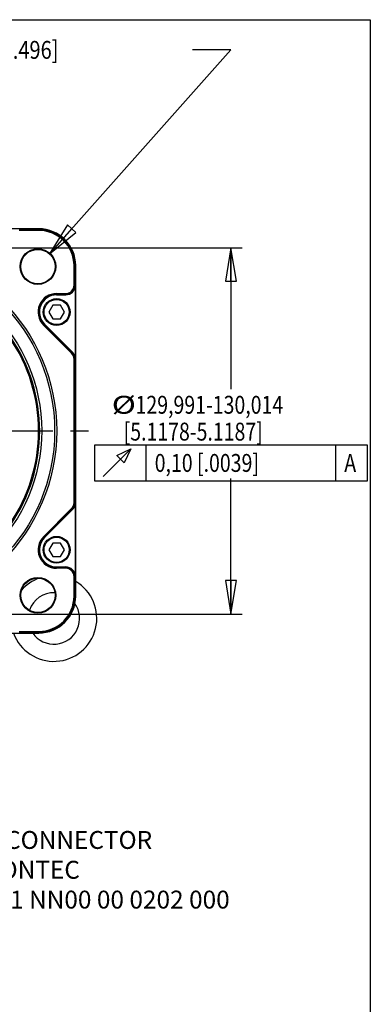
# Model space of a CAD drawing. Units: inches. Extents: x 1.2 to 15.8, y 0.3 to 10.5.
# Drawn here: x 13.8 to 15.8, y 5 to 10.5 of the extents above; entities that cross this region are included whole.
import ezdxf

# ---------------------------------------------------------------- set-up
doc = ezdxf.new("R2010")
doc.units = ezdxf.units.IN
doc.header["$LTSCALE"] = 0.935
doc.header["$MEASUREMENT"] = 0
doc.linetypes.add('CENTER', pattern=[0.6, 0.375, -0.075, 0.075, -0.075])
doc.layers.get('0').update_dxf_attribs({"linetype": 'CONTINUOUS'})
doc.layers.add('8_ALL_NOTES_BALLOONS_SYMBOLS_GT', color=7, linetype='CONTINUOUS')
doc.layers.add('DEFAULT_1', color=7, linetype='CENTER')
doc.styles.get("Standard").update_dxf_attribs({"font": 'txt', "width": 0.8})
doc.dimstyles.new('DIMSTYLE_2', dxfattribs={"dimtxt": 0.1, "dimasz": 0.1875, "dimexe": 0.18, "dimexo": 0.0625, "dimgap": 0.09, "dimtad": 0, "dimtih": 1, "dimtoh": 1, "dimdec": 3, "dimlfac": 2.5, "dimzin": 4, "dimdsep": 46, "dimtxsty": 'STANDARD', "dimblk": 'CLOSED', "dimblk1": 'CLOSED', "dimblk2": 'CLOSED', "dimcen": 0.09, "dimadec": 0, "dimazin": 0, "dimtp": 0.005, "dimtm": 0.005, "dimtfac": 1, "dimtdec": 3, "dimtofl": 0, "dimtmove": 0, "dimatfit": 3, "dimldrblk": 'CLOSED', "dimfxl": 1, "dimtolj": 1, "dimtzin": 4, "dimarcsym": 0})
doc.dimstyles.new('DIMSTYLE_5', dxfattribs={"dimtxt": 0.1, "dimasz": 0.1875, "dimexe": 0.18, "dimexo": 0.0625, "dimgap": 0.09, "dimtad": 0, "dimtih": 1, "dimtoh": 1, "dimdec": 3, "dimlfac": 2.5, "dimzin": 4, "dimdsep": 46, "dimtxsty": 'STANDARD', "dimblk": 'CLOSED', "dimblk1": 'CLOSED', "dimblk2": 'CLOSED', "dimcen": 0.09, "dimadec": 0, "dimazin": 0, "dimtp": 0.005, "dimtm": 0.005, "dimtfac": 1, "dimtdec": 3, "dimtofl": 0, "dimtmove": 0, "dimatfit": 3, "dimldrblk": 'CLOSED', "dimfxl": 1, "dimtolj": 1, "dimtzin": 4, "dimarcsym": 0})

# ---------------------------------------------------------------- blocks, each defined once
blk = doc.blocks.new('_CLOSED')
at = {"color": 0, "linetype": 'BYBLOCK'}
for p, q in [((0, 0), (-1, 0.167)), ((-1, 0.167), (-1, -0.167)), ((-1, -0.167), (0, 0)), ((-1, 0), (0, 0))]:
    blk.add_line(p, q, dxfattribs=at)
blk = doc.blocks.new('*D11')
at = {"color": 2, "linetype": 'CONTINUOUS'}
for p, q in [((13.0353, 9.2251), (15.0333, 9.2251)), ((14.9708, 9.2251), (14.9708, 8.4351)), ((14.9708, 7.1779), (14.9708, 7.9351)), ((13.0353, 7.1779), (15.0333, 7.1779))]:
    blk.add_line(p, q, dxfattribs=at)
at = {"color": 2, "linetype": 'CONTINUOUS', "xscale": 0.1875, "yscale": 0.1875, "zscale": 0.1875}
for p, rotation in [((14.9708, 9.2251), 90), ((14.9708, 7.1779), 270)]:
    blk.add_blockref('_CLOSED', p, dxfattribs=dict(at, rotation=rotation))
at = {"color": 2, "linetype": 'CONTINUOUS'}
for s, width, p in [('%%c', 1.333333, (14.3041, 8.2976)), ('129,991-130,014', 0.8, (14.4375, 8.2976)), ('[5.1178-5.1187]', 0.8, (14.3708, 8.1476)), ('0,10 [.0039]', 0.8, (14.5445, 7.9726)), ('A', 0.8, (15.6045, 7.9726))]:
    blk.add_text(s, height=0.1, dxfattribs=dict(at, width=width)).set_placement(p)
blk = doc.blocks.new('*D19')
at = {"color": 2, "linetype": 'CONTINUOUS'}
for p, q in [((13.9555, 9.192), (14.9708, 10.3313)), ((14.9708, 10.3313), (14.7563, 10.3313))]:
    blk.add_line(p, q, dxfattribs=at)
at = {"color": 2, "linetype": 'CONTINUOUS', "xscale": 0.1875, "yscale": 0.1875, "zscale": 0.1875, "rotation": 228.29412}
blk.add_blockref('_CLOSED', (13.9555, 9.192), dxfattribs=at)
at = {"color": 2, "linetype": 'CONTINUOUS'}
for s, width, p in [('+.43', 0.8, (12.333, 10.3563)), ('%%c12 ', 0.933333, (11.9597, 10.2813)), (' THRU (4) ON %%c165 [6.496]', 0.821333, (12.653, 10.2813)), ('  -0', 0.8, (12.333, 10.2063)), (' [.481%%p.008] ', 0.828205, (11.9597, 10.0563))]:
    blk.add_text(s, height=0.1, dxfattribs=dict(at, width=width)).set_placement(p)

msp = doc.modelspace()

# ---------------------------------------------------------------- linework, layer by layer
at = {"color": 7, "linetype": 'CONTINUOUS'}
for p, q in [((13.8968, 9.33134), (12.0488, 9.33134)), ((13.8968, 9.32589), (13.78726, 9.32589)), ((13.8968, 9.32213), (13.78726, 9.32213)), ((13.8968, 9.33134), (13.8968, 9.32213)), ((14.09342, 9.01597), (14.09342, 9.12551)), ((14.10263, 9.12551), (14.09342, 9.12551)), ((14.09718, 9.12551), (14.09718, 9.01597)), ((14.10263, 7.27751), (14.10263, 9.12551)), ((14.09342, 9.01597), (14.10067, 9.01597)), ((14.10067, 9.01597), (14.10067, 8.60302)), ((13.99597, 8.96209), (13.99597, 8.96935)), ((13.99597, 8.96935), (14.0468, 8.96935)), ((13.99597, 8.96559), (14.0468, 8.96559)), ((13.99597, 8.96209), (14.0468, 8.96209)), ((14.0468, 8.96209), (14.0468, 8.96935)), ((13.97427, 8.90357), (13.95256, 8.86597)), ((13.95256, 8.86597), (13.97427, 8.82837)), ((14.01768, 8.90357), (13.97427, 8.90357)), ((14.03939, 8.86597), (14.01768, 8.90357)), ((14.01768, 8.82837), (14.03939, 8.86597)), ((13.97427, 8.82837), (14.01768, 8.82837)), ((13.92287, 8.79287), (13.928, 8.798)), ((14.07976, 8.63598), (13.92287, 8.79287)), ((14.08242, 8.63864), (13.92553, 8.79553)), ((14.08489, 8.64111), (13.928, 8.798)), ((14.08489, 8.64111), (14.07976, 8.63598)), ((14.10067, 8.60302), (14.09342, 8.60302)), ((14.09342, 7.8), (14.09342, 8.60302)), ((14.09718, 7.8), (14.09718, 8.60302)), ((13.92287, 7.61015), (14.07976, 7.76704)), ((14.08242, 7.76438), (13.92553, 7.60749)), ((14.08489, 7.76191), (13.928, 7.60502)), ((14.07976, 7.76704), (14.08489, 7.76191)), ((14.09342, 7.8), (14.10067, 7.8)), ((14.10067, 7.8), (14.10067, 7.38705)), ((13.928, 7.60502), (13.92287, 7.61015)), ((13.97427, 7.57465), (13.95256, 7.53705)), ((14.01768, 7.57465), (13.97427, 7.57465)), ((14.03939, 7.53705), (14.01768, 7.57465)), ((13.95256, 7.53705), (13.97427, 7.49945)), ((13.97427, 7.49945), (14.01768, 7.49945)), ((14.01768, 7.49945), (14.03939, 7.53705)), ((13.99597, 7.44093), (14.0468, 7.44093)), ((13.99597, 7.44093), (13.99597, 7.43367)), ((13.99597, 7.43743), (14.0468, 7.43743)), ((14.0468, 7.43367), (13.99597, 7.43367)), ((14.0468, 7.44093), (14.0468, 7.43367)), ((14.10067, 7.38705), (14.09342, 7.38705)), ((14.09342, 7.27751), (14.09342, 7.38705)), ((14.09718, 7.27751), (14.09718, 7.38705)), ((14.10263, 7.27751), (14.09342, 7.27751)), ((12.0488, 7.07168), (13.8968, 7.07168)), ((13.78726, 7.08089), (13.8968, 7.08089)), ((13.8968, 7.07713), (13.78726, 7.07713)), ((13.8968, 7.07168), (13.8968, 7.08089))]:
    msp.add_line(p, q, dxfattribs=at)
at = {"color": 2, "linetype": 'CONTINUOUS'}
for p, q in [((14.49455, 8.12256), (14.49455, 7.92256)), ((15.55455, 8.12256), (15.55455, 7.92256))]:
    msp.add_line(p, q, dxfattribs=at)
for points in [[(14.20705, 7.92256), (15.73455, 7.92256), (15.73455, 8.12256)], [(15.73455, 8.12256), (14.20705, 8.12256), (14.20705, 7.92256)], [(14.25705, 7.94755), (14.41121, 8.10172), (14.37371, 8.02256), (14.33205, 8.06422), (14.41121, 8.10172)]]:
    msp.add_lwpolyline(points, dxfattribs=at)
at = {"color": 7, "linetype": 'CONTINUOUS'}
for centre, radius in [((12.9728, 8.20151), 1.02362), ((12.9728, 8.20151), 1.012), ((13.89147, 9.12018), 0.09958), ((13.89147, 9.12018), 0.0962), ((12.9728, 8.20151), 0.93979), ((13.99597, 8.86597), 0.075), ((13.99597, 8.86597), 0.0702), ((13.99597, 7.53705), 0.075), ((13.99597, 7.53705), 0.0702), ((13.89147, 7.28284), 0.09958), ((13.89147, 7.28284), 0.0962)]:
    msp.add_circle(centre, radius, dxfattribs=at)
for centre, radius, start, end in [((13.8968, 9.12551), 0.20583, 0, 90), ((13.8968, 9.12551), 0.20038, 0, 90), ((13.8968, 9.12551), 0.19662, 0, 90), ((14.0468, 9.01597), 0.04662, 270, 360), ((14.0468, 9.01597), 0.05388, 270, 360), ((14.0468, 9.01597), 0.05038, 270, 360), ((13.99597, 8.86597), 0.10338, 90, 225), ((13.99597, 8.86597), 0.09962, 90, 225), ((13.99597, 8.86597), 0.09612, 90, 225), ((12.9728, 8.20151), 0.92224, 325.44738, 34.55262), ((12.9728, 8.20151), 0.92864, 325.44738, 34.55262), ((14.0468, 8.60302), 0.05388, 0, 45), ((14.0468, 8.60302), 0.04662, 0, 45), ((14.0468, 8.60302), 0.05038, 0, 45), ((14.0468, 7.8), 0.04662, 315, 360), ((14.0468, 7.8), 0.05038, 315, 360), ((14.0468, 7.8), 0.05388, 315, 360), ((13.99597, 7.53705), 0.10338, 135, 270), ((13.99597, 7.53705), 0.09962, 135, 270), ((13.99597, 7.53705), 0.09612, 135, 270), ((14.0468, 7.38705), 0.05388, 0, 90), ((14.0468, 7.38705), 0.05038, 0, 90), ((14.0468, 7.38705), 0.04662, 0, 90), ((13.9808, 7.15351), 0.24, 110.39599, 139.03718), ((13.9808, 7.15351), 0.24, 199.98916, 59.42911), ((13.9808, 7.15351), 0.144, 88.07435, 161.22828), ((13.8968, 7.27751), 0.20583, 270, 360), ((13.8968, 7.27751), 0.19662, 270, 360), ((13.8968, 7.27751), 0.20038, 270, 360), ((13.9808, 7.15351), 0.144, 214.74773, 35.76359)]:
    msp.add_arc(centre, radius, start, end, dxfattribs=at)
msp.add_open_spline([(13.92596, 7.37195), (13.92745, 7.37106), (13.93166, 7.36856), (13.93859, 7.36449), (13.94564, 7.36049), (13.94999, 7.35817), (13.95158, 7.35734)], degree=3, knots=[0, 0, 0, 0, 0.1763241, 0.4982893, 0.8174621, 1, 1, 1, 1], dxfattribs=at)
at = {"layer": '8_ALL_NOTES_BALLOONS_SYMBOLS_GT', "color": 7, "linetype": 'CONTINUOUS'}
for p, q in [((1.25, 10.5), (15.75, 10.5)), ((15.75, 10.5), (15.75, 0.5))]:
    msp.add_line(p, q, dxfattribs=at)
at = {"layer": 'DEFAULT_1', "color": 7, "linetype": 'CENTER'}
msp.add_line((12.9728, 8.20151), (14.18552, 8.20151), dxfattribs=at)

# ---------------------------------------------------------------- texts
at = {"layer": '8_ALL_NOTES_BALLOONS_SYMBOLS_GT', "color": 2, "linetype": 'CONTINUOUS', "insert": (13.20283, 5.96526), "char_height": 0.1, "width": 2, "attachment_point": 1}
msp.add_mtext('POWER CONNECTOR\\PINTERCONTEC\\PBEDC 091 NN00 00 0202 000', dxfattribs=at)

# ---------------------------------------------------------------- dimensions: what is measured, and where the dimension line sits
at = {"color": 2, "linetype": 'CONTINUOUS'}
dim = msp.add_diameter_dim_2p(p1=(13.95547, 9.192), p2=(13.82747, 9.04836), text='%%c12 \\S+.43^   -0; THRU (4) ON %%c165 [6.496]\\P [.481%%p.008] ', dimstyle='DIMSTYLE_5', dxfattribs=at)
dim.commit()
dim.dimension.update_dxf_attribs({"geometry": '*D19', "text_midpoint": (13.33299, 10.25634), "dimtype": 163})
dim = msp.add_linear_dim(base=(14.9708, 9.22513), p1=(13.0353, 7.17789), p2=(13.0353, 9.22513), angle=90, text='%%c129,991-130,014\\P[5.1178-5.1187]\\P0,10 [.0039]A', dimstyle='DIMSTYLE_2', dxfattribs=at)
dim.commit()
dim.dimension.update_dxf_attribs({"geometry": '*D11', "text_midpoint": (14.99434, 8.18506), "dimtype": 160})

doc.saveas('drawing.dxf')
